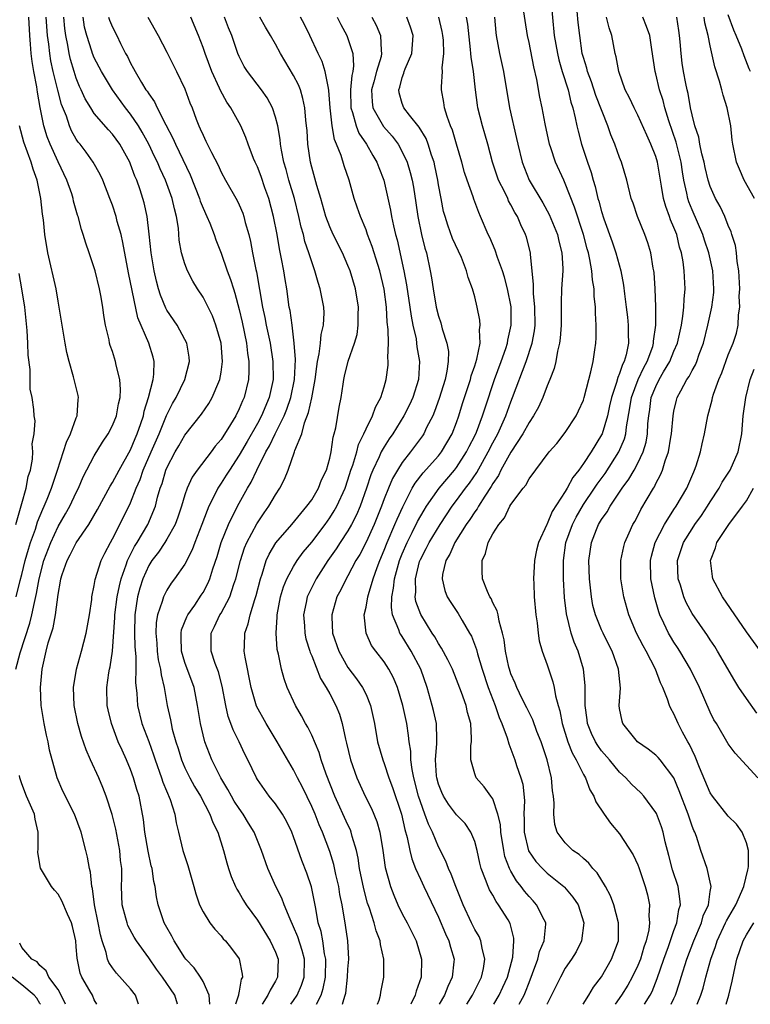
# Model space of a CAD drawing. Units: inches. Extents: x 2610000 to 2613000, y 1533000 to 1536000.
# Drawn here: x 2610687 to 2610767, y 1533000 to 1533109 of the extents above; entities that cross this region are included whole.
import ezdxf

# ---------------------------------------------------------------- set-up
doc = ezdxf.new("R2010")
doc.units = ezdxf.units.IN
doc.header["$MEASUREMENT"] = 0
doc.layers.add('LD26101533_2ft', color=133, linetype='Continuous')

msp = doc.modelspace()

# ---------------------------------------------------------------- linework, layer by layer
at = {"layer": 'LD26101533_2ft'}
for points, elevation in [([(2610745.4, 1533111), (2610745.78, 1533107), (2610746.13, 1533105), (2610746.29, 1533104.29), (2610746.67, 1533103), (2610747.31, 1533101), (2610747.62, 1533099.62), (2610747.84, 1533099), (2610748.11, 1533097.89), (2610748.28, 1533097), (2610748.42, 1533096.42), (2610748.8, 1533095), (2610749.47, 1533093), (2610749.87, 1533091.87), (2610750.08, 1533091), (2610750.31, 1533090.31), (2610750.59, 1533089), (2610750.69, 1533088.69), (2610751, 1533087.54), (2610751.27, 1533086.73), (2610752.19, 1533084.19), (2610752.58, 1533083), (2610753.12, 1533081), (2610753.43, 1533079.43), (2610753.54, 1533078.46), (2610753.74, 1533077), (2610753.87, 1533075.87), (2610753.95, 1533075), (2610753.93, 1533074.07), (2610753.97, 1533073), (2610753.72, 1533071.72), (2610753.51, 1533071), (2610753.33, 1533070.67), (2610753, 1533069.65), (2610752.79, 1533069.21), (2610752.66, 1533068.66), (2610752.09, 1533067), (2610751.9, 1533066.1), (2610751.65, 1533065), (2610751.06, 1533063), (2610751, 1533062.88), (2610749.86, 1533061), (2610749, 1533059.71), (2610748.49, 1533059), (2610747.82, 1533058.18), (2610747.21, 1533057), (2610747, 1533056.65), (2610745.57, 1533054.43), (2610745, 1533053.08), (2610744.95, 1533053), (2610744.03, 1533051), (2610743.84, 1533050.16), (2610743.61, 1533049), (2610743.51, 1533047), (2610743.52, 1533046.48), (2610743.58, 1533045), (2610743.75, 1533043), (2610743.88, 1533042.12), (2610744, 1533041), (2610744.13, 1533040.13), (2610744.46, 1533039), (2610745, 1533037.48), (2610745.63, 1533035.63), (2610745.77, 1533035), (2610745.92, 1533034.08), (2610746.22, 1533033), (2610746.41, 1533032.41), (2610746.67, 1533031), (2610747.3, 1533029), (2610747.76, 1533027.76), (2610748.21, 1533027), (2610749, 1533025.37), (2610749.22, 1533025), (2610749.7, 1533023.7), (2610750.14, 1533023), (2610750.36, 1533022.36), (2610751.3, 1533021), (2610752.01, 1533020.01), (2610753, 1533018.82), (2610754.49, 1533016.49), (2610755, 1533015.4), (2610755.11, 1533015.11), (2610755.83, 1533013), (2610756.09, 1533012.09), (2610756.3, 1533011), (2610756.22, 1533009.78), (2610756.31, 1533009), (2610756.22, 1533008.22), (2610755.93, 1533007), (2610755.69, 1533006.31), (2610755.29, 1533005), (2610755, 1533004.29), (2610754.38, 1533003), (2610753.9, 1533002.1), (2610753.22, 1533001), (2610752.52, 1533000)], 7860), ([(2610748.98, 1533000), (2610749.59, 1533001), (2610750.1, 1533001.9), (2610751, 1533003.05), (2610752.1, 1533005), (2610752.86, 1533007), (2610752.89, 1533009), (2610752.36, 1533011), (2610751.99, 1533011.99), (2610751.44, 1533013), (2610750.51, 1533014.51), (2610750.03, 1533015), (2610749.59, 1533015.59), (2610749, 1533016.09), (2610748.53, 1533016.53), (2610747.85, 1533017), (2610747, 1533017.85), (2610746.12, 1533019), (2610745.84, 1533019.84), (2610745.73, 1533021), (2610745.78, 1533022.22), (2610745.7, 1533023), (2610745.59, 1533023.59), (2610745.47, 1533025), (2610744.99, 1533027), (2610744.32, 1533029), (2610743.86, 1533030.14), (2610743.4, 1533031.4), (2610742.75, 1533032.75), (2610742.25, 1533033.75), (2610741.66, 1533035), (2610741.47, 1533035.47), (2610741, 1533036.5), (2610740.83, 1533037), (2610740.77, 1533037.23), (2610740.39, 1533039), (2610740.25, 1533040.25), (2610740.08, 1533041), (2610739.69, 1533042.31), (2610739.58, 1533043), (2610739.47, 1533043.47), (2610739, 1533044.34), (2610738.8, 1533044.8), (2610738.67, 1533045), (2610738.41, 1533045.59), (2610737.87, 1533047), (2610737.83, 1533047.83), (2610737.82, 1533049), (2610738.2, 1533049.8), (2610738.5, 1533051), (2610739, 1533051.94), (2610739.65, 1533053), (2610740.28, 1533053.72), (2610740.89, 1533055), (2610741, 1533055.2), (2610742.34, 1533057), (2610742.65, 1533057.35), (2610743, 1533058.04), (2610745.23, 1533061), (2610746.05, 1533061.95), (2610747, 1533063.16), (2610748.2, 1533065), (2610748.47, 1533065.53), (2610749, 1533066.72), (2610749.09, 1533067), (2610749.6, 1533069), (2610749.84, 1533069.84), (2610750.07, 1533071), (2610750.27, 1533072.27), (2610750.37, 1533073), (2610750.41, 1533073.59), (2610750.42, 1533075), (2610750.33, 1533076.33), (2610750.34, 1533077), (2610750.19, 1533078.19), (2610750.19, 1533079), (2610750, 1533080), (2610749.95, 1533081), (2610749.73, 1533082.27), (2610749.56, 1533083), (2610749.43, 1533083.43), (2610749.01, 1533085), (2610748.03, 1533088.03), (2610747, 1533090.65), (2610746.83, 1533091), (2610745.93, 1533093), (2610745.42, 1533094.58), (2610745.27, 1533095), (2610744.78, 1533097.22), (2610744.45, 1533099), (2610744.2, 1533100.2), (2610743.87, 1533102.13), (2610743.52, 1533103.52), (2610743, 1533106.23), (2610742.84, 1533107), (2610742.32, 1533110.32)], 7858), ([(2610686.34, 1533037), (2610686.81, 1533038.81), (2610687.89, 1533042.11), (2610688.11, 1533043), (2610688.38, 1533044.38), (2610688.62, 1533045.37), (2610688.9, 1533047), (2610689.43, 1533049), (2610690.18, 1533051), (2610691, 1533052.77), (2610691.82, 1533054.18), (2610692.28, 1533055), (2610693, 1533056.52), (2610693.25, 1533057), (2610693.76, 1533058.24), (2610695, 1533060.59), (2610695.91, 1533062.09), (2610696.53, 1533063), (2610697, 1533063.91), (2610697.44, 1533065), (2610697.67, 1533066.33), (2610697.84, 1533067), (2610697.89, 1533067.89), (2610697.81, 1533069), (2610697.42, 1533070.58), (2610697.35, 1533071), (2610697, 1533072.1), (2610696.76, 1533072.76), (2610696.69, 1533073), (2610696.62, 1533073.38), (2610696.24, 1533075), (2610696.06, 1533076.06), (2610695.94, 1533077), (2610695.72, 1533078.28), (2610695.58, 1533079), (2610695.09, 1533081), (2610695, 1533081.32), (2610694.43, 1533083), (2610694.05, 1533084.05), (2610693.78, 1533085), (2610693.57, 1533085.57), (2610693.22, 1533087), (2610693.16, 1533087.16), (2610692.71, 1533088.71), (2610692.66, 1533089), (2610692.5, 1533089.5), (2610691.97, 1533091), (2610691, 1533093.03), (2610690.11, 1533095), (2610689.8, 1533095.8), (2610689.43, 1533097), (2610689.03, 1533099.03), (2610688.72, 1533100.72), (2610688.66, 1533101.34), (2610688.33, 1533103), (2610688.13, 1533104.13), (2610688.04, 1533105), (2610687.96, 1533106.04), (2610687.87, 1533107), (2610687.75, 1533109)], 7826), ([(2610699.87, 1533000), (2610699.53, 1533001), (2610699, 1533001.7), (2610697.44, 1533003.44), (2610697, 1533004.01), (2610696.6, 1533004.6), (2610696.44, 1533005), (2610696.29, 1533005.71), (2610695.86, 1533007), (2610695.67, 1533007.67), (2610695.44, 1533009), (2610695.02, 1533011), (2610694.79, 1533012.79), (2610694.72, 1533013), (2610694.59, 1533014.59), (2610694.47, 1533015), (2610694.26, 1533016.26), (2610694.08, 1533017), (2610693.54, 1533019), (2610692.8, 1533021), (2610691.54, 1533023.54), (2610690.89, 1533025), (2610690.06, 1533028.06), (2610689.91, 1533029), (2610689.72, 1533029.72), (2610689.45, 1533031), (2610689.14, 1533033), (2610689.07, 1533035), (2610689.25, 1533037), (2610689.68, 1533039), (2610689.91, 1533039.91), (2610690.44, 1533041.56), (2610690.7, 1533043), (2610691, 1533045.24), (2610691.28, 1533046.72), (2610691.31, 1533047), (2610691.45, 1533047.45), (2610691.99, 1533049), (2610692.35, 1533049.65), (2610693, 1533050.97), (2610694.39, 1533053), (2610695.35, 1533054.65), (2610696.76, 1533057.24), (2610697, 1533057.61), (2610697.73, 1533059), (2610699, 1533061.23), (2610699.51, 1533062.49), (2610699.74, 1533063), (2610700.15, 1533064.15), (2610700.42, 1533065), (2610700.51, 1533065.49), (2610700.99, 1533067), (2610701.49, 1533069), (2610701.57, 1533069.58), (2610701.6, 1533071), (2610701.48, 1533071.48), (2610701, 1533073), (2610699.82, 1533075.82), (2610698.78, 1533080.78), (2610698.15, 1533084.15), (2610697.95, 1533085), (2610697.53, 1533086.46), (2610697.4, 1533087), (2610697, 1533088.25), (2610696.73, 1533089), (2610695.94, 1533091), (2610695.64, 1533091.64), (2610694.89, 1533093), (2610694.1, 1533094.1), (2610693.42, 1533095), (2610693.23, 1533095.23), (2610693, 1533095.56), (2610692.48, 1533096.48), (2610692.26, 1533097), (2610691.91, 1533098.1), (2610691.39, 1533099.39), (2610690.97, 1533100.97), (2610690.47, 1533103), (2610690.21, 1533104.21), (2610690.08, 1533105), (2610689.97, 1533106.03), (2610689.84, 1533107), (2610689.69, 1533109)], 7828), ([(2610704.17, 1533000), (2610703.88, 1533001), (2610702.53, 1533003), (2610701.87, 1533003.87), (2610701, 1533005.15), (2610699.65, 1533007), (2610699.4, 1533007.4), (2610698.71, 1533008.71), (2610698.61, 1533009), (2610698.49, 1533009.51), (2610698.09, 1533011), (2610698, 1533013), (2610698.02, 1533013.98), (2610698.02, 1533015), (2610697.9, 1533015.9), (2610697.81, 1533017), (2610697.36, 1533019.36), (2610696.97, 1533020.97), (2610696.32, 1533023), (2610695.94, 1533023.94), (2610695.48, 1533025), (2610694.56, 1533027), (2610694.09, 1533028.09), (2610693.58, 1533029.58), (2610693.18, 1533031), (2610692.77, 1533033), (2610692.7, 1533035), (2610693.02, 1533037), (2610693.58, 1533039), (2610694.1, 1533041), (2610694.45, 1533043), (2610694.71, 1533044.71), (2610694.74, 1533045), (2610695, 1533046.27), (2610695.09, 1533046.91), (2610695.75, 1533049), (2610696.16, 1533049.84), (2610696.77, 1533051), (2610697, 1533051.39), (2610697.83, 1533053), (2610699, 1533055.39), (2610699.62, 1533057), (2610700.05, 1533057.95), (2610700.4, 1533059), (2610701.29, 1533061), (2610702.16, 1533063), (2610702.96, 1533065.04), (2610703.64, 1533066.36), (2610704.02, 1533067), (2610705.01, 1533069), (2610705.51, 1533071), (2610705.47, 1533071.47), (2610705.21, 1533073), (2610705, 1533073.43), (2610704.13, 1533075), (2610703, 1533076.67), (2610702.88, 1533076.88), (2610702.31, 1533078.31), (2610702.09, 1533079), (2610701.86, 1533079.86), (2610701.59, 1533081), (2610701.26, 1533083), (2610701.07, 1533085.07), (2610700.84, 1533087), (2610700.5, 1533088.5), (2610700.36, 1533089), (2610700.05, 1533089.95), (2610699.68, 1533091), (2610699.47, 1533091.47), (2610699, 1533092.78), (2610698.91, 1533093), (2610697.8, 1533095), (2610697, 1533096.11), (2610696.57, 1533096.57), (2610695, 1533098.39), (2610694.6, 1533099), (2610694, 1533100), (2610693.55, 1533101), (2610693.37, 1533101.37), (2610693, 1533102.27), (2610692.76, 1533103), (2610692.36, 1533104.36), (2610692.21, 1533105), (2610692.07, 1533105.93), (2610691.85, 1533107), (2610691.76, 1533107.76), (2610691.65, 1533109)], 7830), ([(2610707.77, 1533000), (2610707.69, 1533001), (2610707, 1533002.53), (2610706.72, 1533003), (2610706.01, 1533004.01), (2610705.1, 1533005), (2610705, 1533005.13), (2610703.8, 1533007), (2610703.54, 1533007.54), (2610703, 1533008.48), (2610702.72, 1533009), (2610702.05, 1533011), (2610701.87, 1533011.87), (2610701.71, 1533013), (2610701.56, 1533013.56), (2610701.37, 1533015), (2610701.29, 1533015.29), (2610700.93, 1533016.93), (2610700.58, 1533019), (2610700.42, 1533020.42), (2610699.94, 1533023), (2610699.71, 1533023.71), (2610699.34, 1533025), (2610699, 1533025.94), (2610698.55, 1533027), (2610698.06, 1533028.06), (2610697.65, 1533029), (2610696.9, 1533031), (2610696.53, 1533032.53), (2610696.43, 1533033), (2610696.37, 1533035), (2610696.6, 1533036.6), (2610696.67, 1533037), (2610696.74, 1533037.26), (2610697.01, 1533038.99), (2610697.28, 1533042.72), (2610697.28, 1533043), (2610697.54, 1533045), (2610697.77, 1533046.23), (2610697.97, 1533047), (2610698.52, 1533048.52), (2610698.66, 1533049), (2610698.76, 1533049.24), (2610699, 1533049.68), (2610699.44, 1533050.56), (2610699.72, 1533051), (2610700.91, 1533053), (2610701.74, 1533055), (2610701.99, 1533055.99), (2610702.28, 1533057), (2610702.48, 1533057.52), (2610702.89, 1533059), (2610703, 1533059.26), (2610703.94, 1533061), (2610704.33, 1533061.67), (2610705, 1533062.85), (2610706.82, 1533065.18), (2610707.63, 1533066.37), (2610708.01, 1533067), (2610708.76, 1533068.76), (2610708.87, 1533069), (2610709, 1533069.8), (2610709.15, 1533071), (2610709, 1533073), (2610708.43, 1533075), (2610708.04, 1533076.04), (2610707, 1533078.11), (2610706.41, 1533079), (2610705.87, 1533079.87), (2610705.3, 1533081), (2610705, 1533081.78), (2610704.64, 1533083), (2610704.38, 1533084.38), (2610704.28, 1533085.72), (2610704.08, 1533087), (2610703.84, 1533087.84), (2610703.61, 1533089), (2610702.87, 1533091), (2610702.26, 1533092.26), (2610701.97, 1533093), (2610701.64, 1533093.64), (2610701.01, 1533095.01), (2610700.3, 1533096.3), (2610699.88, 1533097), (2610699, 1533098.32), (2610698.46, 1533099), (2610696.99, 1533101), (2610695.79, 1533103), (2610695, 1533104.52), (2610694.8, 1533105), (2610694.73, 1533105.27), (2610694.16, 1533107), (2610693.93, 1533107.93), (2610693.78, 1533109)], 7832), ([(2610696.58, 1533109), (2610696.68, 1533108.68), (2610697, 1533107.92), (2610697.48, 1533107), (2610697.9, 1533106.1), (2610698.46, 1533105), (2610698.66, 1533104.66), (2610699, 1533103.94), (2610699.34, 1533103.34), (2610699.5, 1533103), (2610700.21, 1533101.79), (2610700.7, 1533101), (2610700.83, 1533100.83), (2610701, 1533100.54), (2610701.66, 1533099.66), (2610701.94, 1533099), (2610702.88, 1533097.12), (2610703.67, 1533095.67), (2610703.95, 1533095), (2610705.6, 1533091.6), (2610706.61, 1533089), (2610706.69, 1533088.69), (2610707, 1533087.91), (2610707.43, 1533087), (2610707.74, 1533086.26), (2610708.23, 1533085), (2610708.43, 1533084.43), (2610709, 1533082.95), (2610709.67, 1533081), (2610710.05, 1533080.05), (2610710.35, 1533079), (2610710.52, 1533078.52), (2610711, 1533076.72), (2610711.33, 1533075.33), (2610711.8, 1533073), (2610711.91, 1533071.91), (2610712.05, 1533071), (2610712.06, 1533069.94), (2610712.02, 1533069), (2610711.55, 1533067), (2610711.37, 1533066.63), (2610711, 1533065.76), (2610710.61, 1533065), (2610710.04, 1533064.04), (2610709, 1533062.39), (2610708.36, 1533061.64), (2610707.89, 1533061), (2610706.35, 1533059), (2610705.8, 1533058.2), (2610705.26, 1533057), (2610705, 1533056.27), (2610704.61, 1533055), (2610704.21, 1533053.79), (2610703.91, 1533053), (2610703, 1533051.36), (2610702.79, 1533051), (2610702.08, 1533049.92), (2610701.35, 1533049), (2610701, 1533048.45), (2610700.36, 1533047), (2610700.03, 1533045.97), (2610699.78, 1533045), (2610699.47, 1533043), (2610699.44, 1533041), (2610699.49, 1533039.49), (2610699.6, 1533038.4), (2610699.6, 1533037), (2610699.55, 1533035.55), (2610699.68, 1533034.32), (2610699.76, 1533033), (2610700.25, 1533031), (2610701.01, 1533029.01), (2610701.54, 1533027.54), (2610701.71, 1533027), (2610702.42, 1533025), (2610702.55, 1533024.55), (2610703.37, 1533022.63), (2610703.9, 1533021), (2610704.04, 1533020.04), (2610704.31, 1533019), (2610704.77, 1533017), (2610705.32, 1533015.32), (2610705.99, 1533013), (2610706.19, 1533012.19), (2610706.63, 1533011), (2610707, 1533010.23), (2610707.77, 1533009), (2610708.3, 1533008.3), (2610709, 1533007.56), (2610709.24, 1533007.24), (2610709.48, 1533007), (2610710.16, 1533006.15), (2610711, 1533005.01), (2610711.34, 1533003.34), (2610711.35, 1533003), (2610711.23, 1533002.77), (2610711, 1533001.46), (2610710.91, 1533001.09), (2610710.92, 1533001), (2610710.9, 1533000.9), (2610710.6, 1533000)], 7834), ([(2610700.91, 1533109), (2610702.05, 1533107), (2610703, 1533105.15), (2610704.08, 1533103), (2610705, 1533101.09), (2610705.56, 1533099.56), (2610705.79, 1533099), (2610706.25, 1533097.75), (2610706.54, 1533097), (2610706.7, 1533096.7), (2610707, 1533095.97), (2610707.33, 1533095.33), (2610707.92, 1533094.08), (2610708.66, 1533092.66), (2610709, 1533091.9), (2610709.49, 1533091), (2610710.78, 1533088.78), (2610711, 1533088.3), (2610711.39, 1533087.39), (2610711.52, 1533087), (2610711.67, 1533086.33), (2610712.05, 1533085), (2610712.24, 1533084.24), (2610712.47, 1533083), (2610712.85, 1533081.15), (2610712.91, 1533080.91), (2610713.58, 1533077), (2610713.84, 1533075.84), (2610713.99, 1533075), (2610714.4, 1533073), (2610714.71, 1533071), (2610714.74, 1533069), (2610714.32, 1533067), (2610713.46, 1533065), (2610713, 1533064.15), (2610711.86, 1533062.14), (2610711, 1533060.63), (2610709.91, 1533059), (2610709.57, 1533058.43), (2610709, 1533057.55), (2610708.77, 1533057.23), (2610708.63, 1533057), (2610708.31, 1533056.31), (2610707.65, 1533055), (2610707.45, 1533054.55), (2610706.87, 1533053), (2610706.1, 1533051), (2610705.82, 1533050.18), (2610705, 1533048.6), (2610703.87, 1533047), (2610703.49, 1533046.51), (2610703, 1533045.75), (2610702.63, 1533045), (2610702.5, 1533044.5), (2610701.98, 1533043), (2610701.83, 1533042.17), (2610701.8, 1533041), (2610701.9, 1533039.9), (2610701.95, 1533039), (2610702.06, 1533038.06), (2610702.31, 1533037), (2610702.37, 1533036.37), (2610702.72, 1533035), (2610703.05, 1533033), (2610703.4, 1533031.4), (2610703.47, 1533031), (2610703.61, 1533030.39), (2610704.01, 1533029), (2610704.25, 1533028.25), (2610704.63, 1533027), (2610705, 1533026.13), (2610705.55, 1533025), (2610706.06, 1533024.06), (2610706.73, 1533023), (2610707.77, 1533021), (2610708.08, 1533020.08), (2610708.62, 1533019), (2610709.27, 1533017), (2610709.62, 1533015.62), (2610709.82, 1533015), (2610710.11, 1533014.11), (2610710.6, 1533013), (2610710.73, 1533012.73), (2610711, 1533012.32), (2610711.48, 1533011.48), (2610711.77, 1533011), (2610713, 1533009.29), (2610714.43, 1533007), (2610715, 1533005.76), (2610715.29, 1533005), (2610715.22, 1533003), (2610715, 1533002.57), (2610714.42, 1533001.58), (2610714.17, 1533001), (2610713.54, 1533000)], 7836), ([(2610716.7, 1533000), (2610717, 1533000.41), (2610717.38, 1533001), (2610717.88, 1533002.12), (2610718.18, 1533003), (2610718.21, 1533005), (2610717.95, 1533005.95), (2610717.47, 1533007.47), (2610717, 1533008.57), (2610716.61, 1533009.39), (2610715.96, 1533011), (2610715.71, 1533011.71), (2610715.04, 1533013), (2610714.16, 1533015), (2610713.47, 1533017), (2610712.65, 1533019), (2610712.02, 1533020.02), (2610711.44, 1533021), (2610711, 1533021.61), (2610710.45, 1533022.45), (2610710.14, 1533023), (2610709.74, 1533023.74), (2610708.96, 1533025), (2610707.97, 1533027), (2610707.2, 1533029), (2610707, 1533029.77), (2610706.72, 1533031), (2610706.41, 1533033), (2610706.01, 1533035), (2610705, 1533037.76), (2610704.62, 1533039), (2610704.6, 1533040.6), (2610704.58, 1533041), (2610704.64, 1533041.36), (2610705.22, 1533042.78), (2610705.33, 1533043), (2610706.08, 1533044.08), (2610706.81, 1533045.19), (2610707, 1533045.49), (2610707.53, 1533046.47), (2610707.76, 1533047), (2610708.09, 1533048.09), (2610708.55, 1533049.45), (2610709.02, 1533051), (2610709.82, 1533053), (2610710.8, 1533055), (2610711.9, 1533057), (2610712.32, 1533057.68), (2610712.94, 1533059), (2610713.94, 1533061), (2610714.33, 1533061.67), (2610714.97, 1533063), (2610715.97, 1533065), (2610716.27, 1533065.73), (2610716.7, 1533067), (2610717.11, 1533069), (2610717.2, 1533071.2), (2610717.06, 1533073), (2610716.83, 1533075), (2610716.62, 1533076.62), (2610716.53, 1533077), (2610716.24, 1533079), (2610716.06, 1533080.06), (2610715.92, 1533081), (2610715.68, 1533082.32), (2610715.43, 1533083.43), (2610715.17, 1533085), (2610714.8, 1533087), (2610714.26, 1533089), (2610713.84, 1533090.16), (2610713.41, 1533091.41), (2610713, 1533092.48), (2610712.75, 1533093), (2610712.58, 1533093.42), (2610711.97, 1533095), (2610711.72, 1533095.72), (2610711.16, 1533097), (2610710.09, 1533099), (2610709.64, 1533099.64), (2610708.93, 1533100.93), (2610708.83, 1533101.17), (2610707.96, 1533103), (2610707.22, 1533105), (2610707, 1533105.67), (2610706.5, 1533107), (2610705.64, 1533109)], 7838), ([(2610719.52, 1533000), (2610720.03, 1533001), (2610720.27, 1533001.73), (2610720.51, 1533003), (2610720.56, 1533005), (2610720.43, 1533005.57), (2610720.22, 1533007), (2610720.04, 1533008.04), (2610719.73, 1533009), (2610719.44, 1533010.57), (2610719.32, 1533011.32), (2610718.99, 1533012.99), (2610718.47, 1533014.47), (2610717.9, 1533015.9), (2610717, 1533018.48), (2610716.8, 1533019), (2610716.21, 1533020.21), (2610715.77, 1533021), (2610715, 1533022.15), (2610714.32, 1533023), (2610713, 1533024.84), (2610712.9, 1533025), (2610711.96, 1533027), (2610711.63, 1533027.63), (2610711, 1533029), (2610710.32, 1533030.32), (2610710.09, 1533031), (2610709.79, 1533031.79), (2610709.51, 1533033), (2610709.13, 1533035.13), (2610708.71, 1533036.71), (2610708.36, 1533037.64), (2610707.91, 1533039), (2610707.91, 1533041), (2610708.28, 1533041.72), (2610708.87, 1533043), (2610709, 1533043.21), (2610709.95, 1533045), (2610710.41, 1533046.41), (2610710.63, 1533047), (2610711.13, 1533049), (2610711.59, 1533050.41), (2610711.83, 1533051), (2610712.93, 1533053.07), (2610713.74, 1533054.26), (2610714.28, 1533055), (2610715, 1533056.26), (2610715.48, 1533057), (2610716, 1533058), (2610716.4, 1533059), (2610717.12, 1533061), (2610717.15, 1533061.15), (2610717.9, 1533063), (2610718.21, 1533064.21), (2610718.66, 1533065.34), (2610719.01, 1533066.99), (2610719.39, 1533069), (2610719.55, 1533070.45), (2610719.64, 1533071), (2610719.83, 1533071.83), (2610719.96, 1533073), (2610720.04, 1533073.96), (2610720.31, 1533075), (2610720.36, 1533076.36), (2610720.33, 1533077), (2610719.94, 1533079), (2610719.71, 1533079.71), (2610719.36, 1533081), (2610719, 1533082), (2610718.69, 1533083), (2610718.26, 1533084.26), (2610718.08, 1533085), (2610717.84, 1533085.84), (2610717.59, 1533087), (2610717.09, 1533089), (2610716.49, 1533091), (2610716.19, 1533092.19), (2610715.94, 1533093), (2610715.67, 1533094.33), (2610715.57, 1533095), (2610715.52, 1533095.52), (2610715.25, 1533097), (2610715, 1533097.97), (2610714.66, 1533099), (2610714.1, 1533100.1), (2610713.45, 1533101), (2610711.92, 1533103), (2610711.56, 1533103.56), (2610711, 1533104.66), (2610710.86, 1533105), (2610710.18, 1533107), (2610709.83, 1533107.83), (2610709.38, 1533109)], 7840), ([(2610722.42, 1533000), (2610722.54, 1533000.54), (2610722.7, 1533001), (2610722.76, 1533001.24), (2610722.95, 1533003), (2610723, 1533003.88), (2610723.1, 1533005), (2610722.98, 1533007), (2610722.74, 1533008.74), (2610722.36, 1533011), (2610722.12, 1533012.12), (2610721.98, 1533013), (2610721.67, 1533014.33), (2610721.44, 1533015.44), (2610721, 1533016.88), (2610720.19, 1533019), (2610719.82, 1533019.82), (2610719.37, 1533021), (2610719, 1533021.85), (2610717.98, 1533023.98), (2610717.45, 1533025), (2610717, 1533025.9), (2610715.18, 1533029), (2610713.96, 1533031), (2610712.92, 1533032.92), (2610712.32, 1533035), (2610711.66, 1533038.34), (2610711.56, 1533039), (2610711.57, 1533039.57), (2610711.6, 1533041), (2610711.97, 1533042.02), (2610712.19, 1533043), (2610712.71, 1533044.71), (2610712.86, 1533045.14), (2610713.33, 1533047), (2610713.52, 1533047.52), (2610713.97, 1533049), (2610714.29, 1533049.71), (2610715.03, 1533050.97), (2610716.8, 1533053), (2610718.48, 1533055), (2610719, 1533055.73), (2610719.75, 1533057), (2610720.09, 1533057.91), (2610720.62, 1533059), (2610721, 1533060.33), (2610721.15, 1533061), (2610721.37, 1533062.63), (2610721.49, 1533063), (2610721.67, 1533063.67), (2610722.05, 1533065.95), (2610722.26, 1533067), (2610722.47, 1533068.47), (2610722.55, 1533069), (2610722.63, 1533069.37), (2610723.01, 1533071.01), (2610723.73, 1533073), (2610724.02, 1533073.98), (2610724.15, 1533075), (2610724.15, 1533076.15), (2610724.17, 1533077), (2610723.85, 1533079), (2610723.25, 1533081), (2610723, 1533081.61), (2610722.4, 1533083), (2610721.39, 1533085), (2610721, 1533085.86), (2610720.58, 1533087), (2610720, 1533089), (2610719.57, 1533090.43), (2610719, 1533092.47), (2610718.87, 1533093), (2610718.59, 1533095), (2610718.49, 1533096.49), (2610718.44, 1533097), (2610718.36, 1533097.64), (2610718.25, 1533099), (2610718.04, 1533100.04), (2610717.75, 1533101), (2610717.54, 1533101.54), (2610717, 1533102.59), (2610715.57, 1533105), (2610715, 1533106.04), (2610714.44, 1533107), (2610713.9, 1533107.9), (2610713.27, 1533109)], 7842), ([(2610726.27, 1533000), (2610726.44, 1533000.44), (2610726.6, 1533001), (2610726.65, 1533001.35), (2610726.96, 1533003), (2610726.95, 1533005), (2610726.59, 1533006.59), (2610726.55, 1533007), (2610726.12, 1533008.12), (2610725.91, 1533009), (2610725.4, 1533010.6), (2610725.18, 1533011.18), (2610724.74, 1533012.74), (2610724.29, 1533015), (2610724.14, 1533016.14), (2610723.95, 1533017), (2610723.48, 1533018.52), (2610723.37, 1533019), (2610723.27, 1533019.27), (2610723, 1533019.81), (2610721.55, 1533023), (2610720.59, 1533025.41), (2610720.05, 1533027), (2610719.82, 1533027.82), (2610719, 1533029.71), (2610718.59, 1533030.59), (2610718.33, 1533031), (2610717.87, 1533031.87), (2610717.22, 1533033), (2610716.3, 1533035), (2610715.95, 1533035.95), (2610715.66, 1533037), (2610715.33, 1533038.67), (2610715.2, 1533039.2), (2610715.07, 1533041), (2610715.2, 1533042.8), (2610715.19, 1533043), (2610715.57, 1533045), (2610715.89, 1533046.11), (2610716.26, 1533047), (2610717, 1533048.35), (2610717.41, 1533049), (2610718.07, 1533049.93), (2610719, 1533051.04), (2610720.48, 1533053), (2610721, 1533053.71), (2610721.5, 1533054.5), (2610721.77, 1533055), (2610722.68, 1533057), (2610723, 1533057.92), (2610723.34, 1533059), (2610723.54, 1533059.54), (2610723.97, 1533061), (2610724.18, 1533061.82), (2610724.76, 1533063), (2610725, 1533063.57), (2610725.72, 1533065), (2610726.04, 1533065.96), (2610726.62, 1533067), (2610727, 1533068.2), (2610727.23, 1533069), (2610727.43, 1533070.57), (2610727.46, 1533071), (2610727.42, 1533071.42), (2610727.48, 1533073), (2610727.46, 1533074.54), (2610727.35, 1533075.35), (2610727.26, 1533077), (2610727.01, 1533078.99), (2610726.53, 1533081), (2610726.29, 1533081.71), (2610725.68, 1533083.68), (2610725.18, 1533085), (2610725, 1533085.52), (2610724.38, 1533087), (2610724.04, 1533088.04), (2610723.7, 1533089), (2610723.14, 1533091), (2610722.6, 1533092.6), (2610722.25, 1533093.75), (2610721.74, 1533095), (2610721.51, 1533095.51), (2610721.26, 1533097), (2610721.05, 1533099), (2610720.91, 1533100.91), (2610720.84, 1533101.16), (2610720.5, 1533103), (2610720.14, 1533104.14), (2610719.71, 1533105), (2610718.81, 1533107), (2610718.2, 1533108.2), (2610717.77, 1533109)], 7844), ([(2610721.8, 1533109), (2610722.2, 1533108.2), (2610722.87, 1533107), (2610723, 1533106.66), (2610723.54, 1533105), (2610723.63, 1533103.63), (2610723.53, 1533103), (2610723.42, 1533102.58), (2610723.3, 1533101), (2610723.32, 1533099), (2610723.52, 1533098.48), (2610723.9, 1533097), (2610724.21, 1533096.21), (2610725.06, 1533095), (2610725.75, 1533093.75), (2610726.21, 1533093), (2610726.42, 1533092.42), (2610726.96, 1533091), (2610727.71, 1533087.71), (2610727.82, 1533087), (2610728.03, 1533085.97), (2610728.27, 1533085), (2610728.43, 1533084.43), (2610729.17, 1533081), (2610729.47, 1533079.47), (2610729.84, 1533077), (2610729.98, 1533075.98), (2610730.17, 1533075), (2610730.52, 1533073.48), (2610730.59, 1533073), (2610730.62, 1533072.62), (2610730.92, 1533071), (2610730.79, 1533069), (2610730.15, 1533067), (2610729.79, 1533066.21), (2610729.19, 1533065), (2610727.95, 1533063), (2610727.56, 1533062.44), (2610727, 1533061.55), (2610726.69, 1533061), (2610726.46, 1533060.46), (2610725.76, 1533059), (2610725.54, 1533058.46), (2610725.05, 1533057), (2610724.34, 1533055), (2610723.95, 1533054.05), (2610723.4, 1533053), (2610723, 1533052.29), (2610722.14, 1533051), (2610721.7, 1533050.3), (2610720.78, 1533049), (2610719.5, 1533047), (2610719, 1533046.03), (2610718.49, 1533045), (2610718.38, 1533044.38), (2610718.09, 1533043), (2610718.21, 1533041.79), (2610718.26, 1533041), (2610718.37, 1533040.37), (2610718.81, 1533039), (2610718.85, 1533038.85), (2610719, 1533038.49), (2610719.97, 1533035.97), (2610720.6, 1533035), (2610721, 1533034.27), (2610721.67, 1533033), (2610722.06, 1533032.06), (2610722.36, 1533031), (2610722.73, 1533029.27), (2610722.85, 1533028.85), (2610723.28, 1533027), (2610723.98, 1533025), (2610724.9, 1533023), (2610725.61, 1533021.61), (2610726.19, 1533020.19), (2610726.52, 1533019), (2610726.85, 1533017), (2610727.1, 1533015.1), (2610727.69, 1533013), (2610728.06, 1533012.06), (2610728.52, 1533011), (2610729, 1533009.99), (2610729.53, 1533009), (2610730.52, 1533007), (2610731.13, 1533005), (2610731.1, 1533003), (2610730.55, 1533001.45), (2610730.44, 1533001), (2610729.95, 1533000)], 7846), ([(2610725.65, 1533109), (2610726.12, 1533108.12), (2610726.61, 1533107), (2610726.66, 1533105.34), (2610726.72, 1533105), (2610726.66, 1533104.66), (2610726.16, 1533103), (2610725.86, 1533101.86), (2610725.62, 1533101), (2610725.66, 1533099.66), (2610725.76, 1533099), (2610726.94, 1533096.94), (2610727.87, 1533095.87), (2610728.54, 1533095), (2610729, 1533094.16), (2610729.55, 1533093), (2610729.88, 1533091.88), (2610730.09, 1533091), (2610730.24, 1533090.24), (2610730.51, 1533088.51), (2610730.73, 1533087), (2610731.13, 1533085), (2610731.5, 1533083.5), (2610731.66, 1533083), (2610732.09, 1533081), (2610732.23, 1533080.23), (2610732.4, 1533079), (2610732.75, 1533077), (2610733, 1533075.99), (2610733.25, 1533075.25), (2610733.42, 1533074.58), (2610733.94, 1533073), (2610734.09, 1533072.09), (2610734.08, 1533071), (2610733.93, 1533069.93), (2610733.72, 1533069), (2610733.08, 1533066.92), (2610732.55, 1533065.45), (2610732.36, 1533065), (2610731.69, 1533063.69), (2610731.37, 1533063), (2610731.22, 1533062.78), (2610729.9, 1533061), (2610729, 1533059.85), (2610728.46, 1533059), (2610727.92, 1533058.08), (2610727.47, 1533057), (2610727, 1533055.81), (2610726.71, 1533055), (2610725.89, 1533053), (2610725, 1533051.03), (2610724.31, 1533049.69), (2610723.89, 1533049), (2610723, 1533047.33), (2610722.8, 1533047), (2610722.23, 1533045.77), (2610721.79, 1533045), (2610721.21, 1533043), (2610721.22, 1533042.79), (2610721.31, 1533041), (2610721.98, 1533039), (2610723, 1533037.2), (2610723.96, 1533035.96), (2610724.62, 1533035), (2610725, 1533034.2), (2610725.51, 1533033), (2610725.92, 1533031), (2610726.28, 1533029), (2610726.84, 1533027), (2610727, 1533026.61), (2610727.52, 1533025), (2610727.93, 1533023.93), (2610728.91, 1533021), (2610729.3, 1533019.3), (2610729.56, 1533018.44), (2610729.85, 1533017), (2610730.06, 1533016.06), (2610730.47, 1533015), (2610731, 1533013.81), (2610731.38, 1533013), (2610733, 1533009.64), (2610733.77, 1533007.77), (2610734.13, 1533007), (2610734.32, 1533006.32), (2610734.72, 1533005), (2610734.7, 1533004.7), (2610734.52, 1533003), (2610734.03, 1533001.97), (2610733.66, 1533001), (2610733.09, 1533000)], 7848), ([(2610736.14, 1533000), (2610736.75, 1533001), (2610737.74, 1533003), (2610737.96, 1533003.96), (2610738.13, 1533005), (2610737.81, 1533006.19), (2610737.69, 1533007), (2610737.48, 1533007.48), (2610737, 1533008.28), (2610736.65, 1533009), (2610735.72, 1533011), (2610734.9, 1533013), (2610734.39, 1533014.39), (2610734.1, 1533015), (2610733.82, 1533015.82), (2610733, 1533017.4), (2610732.33, 1533019), (2610731.89, 1533019.89), (2610731.51, 1533021), (2610731, 1533022.36), (2610730.8, 1533023), (2610730.27, 1533025), (2610730.08, 1533025.92), (2610729.95, 1533027), (2610729.94, 1533027.94), (2610729.77, 1533029), (2610729.7, 1533029.7), (2610729.49, 1533031), (2610729.06, 1533033), (2610728.49, 1533035), (2610728.05, 1533036.05), (2610727.53, 1533037), (2610727, 1533037.81), (2610726.07, 1533039), (2610725.62, 1533039.62), (2610725.01, 1533041), (2610724.81, 1533043), (2610725, 1533043.86), (2610725.19, 1533045), (2610725.26, 1533045.26), (2610725.8, 1533047), (2610726.23, 1533048.23), (2610726.52, 1533049), (2610727, 1533050.15), (2610727.32, 1533051), (2610728.19, 1533053), (2610728.42, 1533053.58), (2610729.05, 1533054.95), (2610730.11, 1533057), (2610730.43, 1533057.57), (2610731.3, 1533058.7), (2610733, 1533060.56), (2610733.35, 1533061), (2610734.51, 1533063), (2610735, 1533064.27), (2610735.26, 1533065), (2610735.66, 1533066.34), (2610736.52, 1533069), (2610736.61, 1533069.39), (2610737, 1533070.5), (2610737.24, 1533071.24), (2610737.59, 1533073), (2610737.53, 1533074.47), (2610737.62, 1533075), (2610737.57, 1533075.57), (2610737.28, 1533077), (2610737, 1533078.12), (2610736.76, 1533079), (2610736.28, 1533080.28), (2610736.11, 1533081), (2610735.53, 1533082.47), (2610734.56, 1533084.56), (2610734.03, 1533086.03), (2610733.72, 1533087), (2610733.57, 1533087.57), (2610733.28, 1533089), (2610733, 1533090.49), (2610732.92, 1533091), (2610732.6, 1533092.6), (2610732.51, 1533093), (2610732.24, 1533093.76), (2610731.87, 1533095), (2610731.63, 1533095.63), (2610730.88, 1533096.88), (2610729.79, 1533098.21), (2610729.18, 1533099), (2610729, 1533099.5), (2610728.67, 1533100.67), (2610728.61, 1533101), (2610728.72, 1533101.28), (2610729, 1533102.37), (2610729.18, 1533102.82), (2610729.21, 1533103), (2610729.32, 1533103.32), (2610730.05, 1533105), (2610730.19, 1533107), (2610729.91, 1533107.91), (2610729.51, 1533109)], 7850), ([(2610739.13, 1533000), (2610739.71, 1533001), (2610740.12, 1533001.88), (2610740.62, 1533003), (2610741.2, 1533005.2), (2610741.33, 1533007), (2610741.32, 1533007.32), (2610740.92, 1533008.92), (2610740.68, 1533009.32), (2610739.64, 1533011), (2610739.36, 1533011.36), (2610739, 1533012.04), (2610738.64, 1533012.64), (2610738.48, 1533013), (2610738.21, 1533013.79), (2610737.72, 1533015), (2610737.57, 1533015.57), (2610737.27, 1533017), (2610737, 1533017.98), (2610736.59, 1533019), (2610735.95, 1533019.95), (2610735, 1533020.93), (2610734.11, 1533022.11), (2610733.56, 1533023), (2610733.38, 1533023.38), (2610733, 1533024.32), (2610732.8, 1533025), (2610732.78, 1533025.22), (2610732.66, 1533027), (2610732.82, 1533028.82), (2610732.8, 1533029.2), (2610732.77, 1533031), (2610732.46, 1533032.46), (2610732.32, 1533033), (2610731.76, 1533035), (2610731.04, 1533037), (2610730, 1533039), (2610729, 1533040.62), (2610728.84, 1533040.84), (2610728.75, 1533041), (2610728.64, 1533041.36), (2610727.94, 1533043), (2610727.81, 1533043.81), (2610727.84, 1533045), (2610728.05, 1533045.95), (2610728.15, 1533047), (2610728.7, 1533049), (2610729, 1533049.76), (2610729.53, 1533051), (2610730.1, 1533052.1), (2610730.69, 1533053.31), (2610731.41, 1533054.59), (2610731.67, 1533055), (2610733.06, 1533057), (2610734.78, 1533059), (2610735, 1533059.28), (2610736.11, 1533061), (2610736.4, 1533061.6), (2610737, 1533062.77), (2610737.19, 1533063.19), (2610737.87, 1533065), (2610738.14, 1533065.86), (2610739.2, 1533069), (2610739.93, 1533071), (2610740.43, 1533072.43), (2610740.61, 1533073), (2610740.65, 1533073.35), (2610741.03, 1533075), (2610741.01, 1533077.01), (2610740.63, 1533079), (2610740.3, 1533080.3), (2610740.08, 1533081), (2610739.53, 1533082.47), (2610739.27, 1533083.27), (2610738.67, 1533084.67), (2610738.5, 1533085), (2610737.65, 1533087), (2610737.44, 1533087.44), (2610736.91, 1533088.91), (2610736.83, 1533089.17), (2610736.17, 1533091), (2610735.88, 1533091.88), (2610735.58, 1533093), (2610735, 1533095), (2610734.54, 1533096.54), (2610734.34, 1533097), (2610733.95, 1533098.05), (2610733.68, 1533099), (2610733.6, 1533099.6), (2610733.34, 1533101), (2610733.33, 1533101.33), (2610733.44, 1533103), (2610733.42, 1533103.42), (2610733.58, 1533105), (2610733.54, 1533106.46), (2610733.49, 1533107), (2610733.42, 1533107.42), (2610733.03, 1533109.03)], 7852), ([(2610741.92, 1533000), (2610742.45, 1533001), (2610742.62, 1533001.38), (2610743, 1533002.42), (2610743.39, 1533003.39), (2610743.96, 1533005), (2610744.17, 1533005.83), (2610744.68, 1533007), (2610744.86, 1533008.86), (2610744.85, 1533009), (2610744.67, 1533009.33), (2610743.83, 1533011), (2610743.44, 1533011.44), (2610743, 1533011.89), (2610742.49, 1533012.49), (2610742.13, 1533013), (2610741.62, 1533013.62), (2610741, 1533014.69), (2610740.84, 1533015), (2610740.33, 1533016.33), (2610740.2, 1533017), (2610739.88, 1533019), (2610739.84, 1533019.84), (2610739.57, 1533021), (2610739, 1533022.68), (2610738.78, 1533023), (2610738.03, 1533024.03), (2610737.16, 1533025), (2610737, 1533025.44), (2610736.57, 1533027), (2610736.59, 1533028.59), (2610736.65, 1533029), (2610736.66, 1533029.34), (2610736.56, 1533031), (2610736.22, 1533032.22), (2610736.05, 1533033), (2610735.55, 1533034.45), (2610735, 1533035.87), (2610734.53, 1533037), (2610734.04, 1533038.04), (2610733.34, 1533039.34), (2610733, 1533039.84), (2610732.59, 1533040.59), (2610732.32, 1533041), (2610731.04, 1533043.04), (2610730.5, 1533044.5), (2610730.43, 1533045), (2610730.49, 1533045.51), (2610730.45, 1533047), (2610730.92, 1533048.92), (2610731, 1533049.13), (2610731.65, 1533050.35), (2610731.96, 1533051), (2610733.17, 1533053), (2610734.52, 1533055), (2610735, 1533055.63), (2610736, 1533057), (2610736.44, 1533057.56), (2610737.25, 1533058.75), (2610738.5, 1533061), (2610739, 1533062), (2610739.54, 1533063), (2610740.44, 1533065), (2610741, 1533066.54), (2610741.19, 1533067), (2610742.68, 1533071), (2610743.35, 1533073), (2610743.62, 1533074.38), (2610743.69, 1533075), (2610743.65, 1533077), (2610743.49, 1533078.51), (2610743.48, 1533079), (2610743.5, 1533079.5), (2610743.16, 1533082.84), (2610743.16, 1533083), (2610742.71, 1533084.71), (2610742.61, 1533085), (2610742.08, 1533086.08), (2610741.71, 1533087), (2610741.44, 1533087.44), (2610741, 1533088.3), (2610740.74, 1533088.74), (2610740.64, 1533089), (2610740.32, 1533089.68), (2610739.64, 1533091), (2610739.47, 1533091.47), (2610738.96, 1533093), (2610738.45, 1533095), (2610738.13, 1533096.13), (2610737.86, 1533097), (2610737.35, 1533099), (2610737.3, 1533099.3), (2610737.08, 1533101), (2610736.86, 1533103), (2610736.61, 1533104.61), (2610736.59, 1533105), (2610736.55, 1533105.45), (2610736.24, 1533108.24), (2610736.1, 1533109)], 7854), ([(2610739.17, 1533109), (2610739.33, 1533107.33), (2610739.37, 1533107), (2610739.73, 1533105), (2610740.17, 1533103), (2610740.83, 1533099), (2610741.63, 1533095.63), (2610741.76, 1533095), (2610742.23, 1533093), (2610743.02, 1533091), (2610744.51, 1533088.51), (2610745.23, 1533087.23), (2610746.13, 1533085), (2610746.29, 1533084.29), (2610746.63, 1533083), (2610746.73, 1533081.27), (2610746.73, 1533081), (2610746.6, 1533079), (2610746.53, 1533077.47), (2610746.56, 1533076.56), (2610746.55, 1533075), (2610746.45, 1533073.55), (2610746.37, 1533073), (2610746.14, 1533072.14), (2610745.94, 1533071), (2610745.77, 1533070.23), (2610745.3, 1533069), (2610745, 1533068.29), (2610744.52, 1533067), (2610744.04, 1533065.96), (2610743.51, 1533065), (2610743, 1533064.26), (2610742.33, 1533063), (2610741, 1533060.98), (2610739.9, 1533059), (2610739.61, 1533058.39), (2610739, 1533057.52), (2610738.82, 1533057.18), (2610738.1, 1533056.1), (2610737.42, 1533055), (2610737.28, 1533054.72), (2610737, 1533054.37), (2610736.46, 1533053.54), (2610736.07, 1533053), (2610734.81, 1533051), (2610734.27, 1533049.73), (2610733.83, 1533049), (2610733.46, 1533047.46), (2610733.41, 1533047), (2610733.71, 1533045.71), (2610733.97, 1533045), (2610734.37, 1533044.37), (2610735.17, 1533043.17), (2610735.62, 1533042.38), (2610736.44, 1533041), (2610736.64, 1533040.64), (2610737.2, 1533039.2), (2610737.31, 1533038.69), (2610737.84, 1533037), (2610738.5, 1533035), (2610739, 1533033.67), (2610739.26, 1533033), (2610739.69, 1533031.69), (2610740, 1533031), (2610740.58, 1533029.42), (2610740.75, 1533028.75), (2610741, 1533028.18), (2610741.44, 1533027), (2610741.63, 1533026.37), (2610742.1, 1533025), (2610742.3, 1533024.3), (2610742.49, 1533022.49), (2610742.44, 1533021), (2610742.46, 1533020.46), (2610742.46, 1533019), (2610742.94, 1533016.94), (2610743.76, 1533015.76), (2610744.48, 1533015), (2610745, 1533014.49), (2610746.83, 1533013), (2610746.92, 1533012.92), (2610747.85, 1533011.85), (2610748.41, 1533011), (2610749.05, 1533009), (2610748.78, 1533007), (2610748.19, 1533005.81), (2610747.67, 1533005), (2610747, 1533004), (2610746.46, 1533003), (2610745.49, 1533001), (2610745, 1533000.06), (2610744.97, 1533000)], 7856), ([(2610755.74, 1533000), (2610756.36, 1533001), (2610756.58, 1533001.42), (2610757.15, 1533002.85), (2610757.89, 1533005), (2610758.4, 1533006.4), (2610759, 1533008.15), (2610759.31, 1533009), (2610759.54, 1533010.46), (2610759.71, 1533011), (2610759.66, 1533011.66), (2610759.45, 1533013), (2610758.85, 1533014.85), (2610758.45, 1533016.45), (2610758.04, 1533017.96), (2610757.81, 1533019), (2610757.61, 1533019.61), (2610757.07, 1533021.07), (2610757, 1533021.2), (2610755.68, 1533023), (2610755.36, 1533023.36), (2610754.32, 1533024.32), (2610753.69, 1533025), (2610753, 1533025.62), (2610751.87, 1533027), (2610751, 1533028.01), (2610750.58, 1533028.58), (2610750.33, 1533029), (2610749.91, 1533029.91), (2610749.46, 1533031), (2610749.41, 1533031.41), (2610749.2, 1533033), (2610749.2, 1533035.2), (2610749.01, 1533037), (2610748.41, 1533039), (2610747.98, 1533039.98), (2610747.65, 1533041), (2610747.12, 1533043.12), (2610746.93, 1533044.93), (2610746.82, 1533047), (2610746.8, 1533048.8), (2610746.8, 1533049), (2610747.08, 1533051), (2610747.79, 1533053), (2610748.2, 1533053.8), (2610749, 1533055.18), (2610750.24, 1533057), (2610750.54, 1533057.46), (2610751.39, 1533058.61), (2610752.93, 1533061), (2610753.54, 1533062.46), (2610753.68, 1533063), (2610753.76, 1533063.76), (2610754.14, 1533065.86), (2610754.31, 1533067), (2610755.06, 1533069), (2610755.68, 1533070.32), (2610756.05, 1533071), (2610756.65, 1533072.65), (2610756.75, 1533073), (2610756.76, 1533073.24), (2610757.01, 1533075.01), (2610757.01, 1533077.01), (2610756.93, 1533079), (2610756.81, 1533080.81), (2610756.78, 1533081), (2610756.72, 1533081.28), (2610756.45, 1533083), (2610756.11, 1533084.11), (2610755.78, 1533085), (2610754.97, 1533087), (2610754.48, 1533088.48), (2610754.29, 1533089), (2610753.8, 1533091), (2610753.22, 1533093), (2610753, 1533093.53), (2610752.47, 1533095), (2610752.03, 1533096.03), (2610751.69, 1533097), (2610750.38, 1533100.38), (2610749.88, 1533101.88), (2610749.45, 1533103), (2610749.37, 1533103.37), (2610749, 1533104.55), (2610748.88, 1533105), (2610748.6, 1533107), (2610748.44, 1533108.44), (2610748.33, 1533109.67)], 7862), ([(2610758.71, 1533000), (2610759, 1533000.63), (2610759.16, 1533001), (2610759.62, 1533002.38), (2610759.8, 1533003), (2610760.43, 1533005), (2610761.18, 1533007), (2610762.03, 1533009), (2610762.23, 1533009.77), (2610762.8, 1533011), (2610763, 1533012.44), (2610763.1, 1533013), (2610763, 1533013.5), (2610762.66, 1533015), (2610761.96, 1533017), (2610761.48, 1533018.52), (2610761.29, 1533019), (2610761.19, 1533019.19), (2610761, 1533019.69), (2610760.67, 1533020.67), (2610760.57, 1533021), (2610759.59, 1533023.59), (2610759, 1533025.01), (2610757.48, 1533027), (2610757.26, 1533027.26), (2610757, 1533027.52), (2610756.17, 1533028.17), (2610754.97, 1533029), (2610753.36, 1533031), (2610753.27, 1533031.27), (2610753, 1533032.68), (2610752.95, 1533033), (2610753.08, 1533034.92), (2610752.87, 1533037), (2610752.16, 1533039), (2610751.77, 1533039.77), (2610751.17, 1533041), (2610751, 1533041.37), (2610750.33, 1533043), (2610750.06, 1533044.06), (2610749.88, 1533045), (2610749.66, 1533047), (2610749.6, 1533049), (2610749.88, 1533051), (2610750.44, 1533052.44), (2610750.67, 1533053), (2610751, 1533053.55), (2610751.62, 1533054.38), (2610751.95, 1533055), (2610753.29, 1533057), (2610754.02, 1533057.98), (2610754.59, 1533059), (2610755, 1533059.77), (2610755.59, 1533061), (2610755.92, 1533062.08), (2610756.08, 1533063), (2610756.13, 1533064.13), (2610756.21, 1533065), (2610756.32, 1533065.68), (2610756.5, 1533067), (2610757, 1533068.24), (2610757.37, 1533069), (2610757.86, 1533069.86), (2610758.54, 1533071), (2610759, 1533072.13), (2610759.38, 1533073), (2610759.82, 1533075), (2610759.99, 1533075.99), (2610760.09, 1533077), (2610760.11, 1533077.89), (2610760.23, 1533079), (2610760.13, 1533081), (2610760, 1533082), (2610759.82, 1533083), (2610759.63, 1533083.63), (2610759.3, 1533085), (2610759, 1533085.79), (2610758.63, 1533086.63), (2610758.51, 1533087), (2610758.1, 1533088.1), (2610757.86, 1533089), (2610757.64, 1533090.36), (2610757.18, 1533093), (2610757, 1533093.62), (2610756.46, 1533095), (2610755.99, 1533095.99), (2610755, 1533098.21), (2610754.6, 1533099), (2610754.1, 1533100.1), (2610753.63, 1533101), (2610752.9, 1533103), (2610752.62, 1533104.62), (2610752.52, 1533105), (2610752.15, 1533107), (2610751.83, 1533107.83), (2610751.54, 1533109)], 7864), ([(2610761.56, 1533000), (2610761.95, 1533001), (2610762.21, 1533001.79), (2610762.52, 1533003), (2610763.08, 1533005), (2610763.6, 1533006.4), (2610763.78, 1533007), (2610764.7, 1533009), (2610764.79, 1533009.21), (2610765.82, 1533011), (2610766.51, 1533012.51), (2610766.7, 1533013), (2610767.15, 1533014.86), (2610767.2, 1533015), (2610767.23, 1533015.23), (2610767.22, 1533017), (2610767, 1533017.83), (2610766.53, 1533019), (2610765.89, 1533019.89), (2610765, 1533020.76), (2610763.24, 1533023), (2610763, 1533023.37), (2610761.83, 1533026.17), (2610761.36, 1533027.36), (2610761, 1533028.07), (2610760.7, 1533028.7), (2610760.52, 1533029), (2610759.95, 1533030.05), (2610759.47, 1533031), (2610759, 1533032.09), (2610758.66, 1533032.66), (2610758.52, 1533033), (2610758.3, 1533033.7), (2610757.76, 1533035), (2610757.5, 1533035.5), (2610756.96, 1533037), (2610755.94, 1533039), (2610755.59, 1533039.59), (2610754.88, 1533041), (2610754.02, 1533043), (2610753.47, 1533045), (2610753.15, 1533047), (2610753.15, 1533049), (2610753.45, 1533050.55), (2610753.58, 1533051), (2610754.07, 1533052.06), (2610754.47, 1533053), (2610754.67, 1533053.33), (2610755, 1533053.94), (2610755.35, 1533054.65), (2610756.74, 1533057), (2610756.84, 1533057.16), (2610757, 1533057.5), (2610757.53, 1533058.47), (2610757.74, 1533059), (2610758.03, 1533060.03), (2610758.39, 1533061), (2610758.65, 1533062.65), (2610758.72, 1533063), (2610758.9, 1533065), (2610759, 1533065.51), (2610759.29, 1533066.71), (2610759.37, 1533067), (2610759.76, 1533067.76), (2610760.44, 1533069), (2610760.68, 1533069.32), (2610761, 1533069.99), (2610761.37, 1533070.63), (2610761.52, 1533071), (2610761.8, 1533071.8), (2610762.26, 1533073), (2610762.75, 1533075), (2610763.18, 1533077), (2610763.39, 1533078.61), (2610763.41, 1533079), (2610763.3, 1533081), (2610762.85, 1533083), (2610762.38, 1533084.38), (2610762.19, 1533085), (2610761, 1533087.73), (2610760.64, 1533088.64), (2610760.53, 1533089), (2610760.42, 1533089.58), (2610760.1, 1533091), (2610759.93, 1533091.93), (2610759.78, 1533093), (2610759.23, 1533095.23), (2610758.44, 1533097.56), (2610757.99, 1533099), (2610757.8, 1533099.8), (2610757.41, 1533101), (2610757, 1533102.76), (2610756.93, 1533103), (2610756.54, 1533105.46), (2610756.32, 1533107), (2610755.98, 1533107.98), (2610755.55, 1533109)], 7866), ([(2610768.25, 1533025), (2610765.75, 1533027.75), (2610765, 1533028.78), (2610763.68, 1533031), (2610763.42, 1533031.42), (2610763, 1533032.25), (2610761.82, 1533035), (2610760.83, 1533037), (2610759.66, 1533039), (2610759.4, 1533039.4), (2610759, 1533039.99), (2610758.61, 1533040.61), (2610758.39, 1533041), (2610757.89, 1533042.11), (2610757.45, 1533043), (2610757.33, 1533043.33), (2610756.9, 1533044.89), (2610756.46, 1533047), (2610756.41, 1533049), (2610756.52, 1533049.48), (2610756.94, 1533051), (2610757.94, 1533053), (2610759, 1533054.65), (2610759.24, 1533055), (2610760.41, 1533057), (2610761.19, 1533058.81), (2610761.28, 1533059), (2610761.45, 1533059.45), (2610761.94, 1533061), (2610762.12, 1533061.88), (2610762.39, 1533063), (2610762.75, 1533065), (2610763.23, 1533066.77), (2610763.27, 1533067), (2610763.38, 1533067.38), (2610763.96, 1533069), (2610764.27, 1533069.73), (2610765, 1533071.71), (2610765.54, 1533073), (2610765.89, 1533074.11), (2610766.09, 1533075), (2610766.13, 1533076.13), (2610766.27, 1533077), (2610766.21, 1533078.21), (2610766.26, 1533079), (2610766.15, 1533081), (2610765.97, 1533082.03), (2610765.89, 1533083), (2610765.79, 1533083.79), (2610765.4, 1533085), (2610765.32, 1533085.32), (2610765, 1533086.01), (2610764.6, 1533087), (2610764.09, 1533088.09), (2610763.59, 1533089), (2610763, 1533090.32), (2610762.77, 1533091), (2610762.43, 1533092.43), (2610762.32, 1533093), (2610762.08, 1533093.92), (2610761.87, 1533095), (2610761.75, 1533095.75), (2610761.31, 1533097), (2610761, 1533098.23), (2610760.84, 1533099), (2610760.58, 1533100.58), (2610760.46, 1533101), (2610760.31, 1533101.69), (2610760.06, 1533103), (2610759.92, 1533103.92), (2610759.78, 1533105), (2610759.7, 1533106.3), (2610759.63, 1533107), (2610759.55, 1533107.55), (2610759.3, 1533109)], 7868), ([(2610767.89, 1533089), (2610766.74, 1533091), (2610766.23, 1533092.23), (2610765.89, 1533093), (2610765.51, 1533095), (2610765.44, 1533095.44), (2610765.28, 1533097), (2610764.88, 1533099), (2610764.42, 1533100.42), (2610764.29, 1533101), (2610764.04, 1533101.96), (2610763.53, 1533103.53), (2610763, 1533105.84), (2610762.76, 1533107), (2610762.41, 1533108.41), (2610762.33, 1533109)], 7870), ([(2610767.46, 1533103), (2610767.32, 1533103.32), (2610766.76, 1533104.76), (2610766.51, 1533105.49), (2610765.88, 1533107), (2610765.61, 1533107.6), (2610765, 1533109.29)], 7872), ([(2610686.36, 1533045), (2610686.82, 1533046.82), (2610687, 1533047.45), (2610687.38, 1533049), (2610687.73, 1533050.27), (2610687.97, 1533051), (2610688.49, 1533052.49), (2610688.72, 1533053.28), (2610689.3, 1533054.7), (2610689.46, 1533055), (2610689.79, 1533055.79), (2610690.28, 1533057), (2610690.44, 1533057.56), (2610690.93, 1533059), (2610691.92, 1533062.08), (2610692.36, 1533063), (2610693, 1533064.78), (2610693.1, 1533065), (2610693.22, 1533066.78), (2610693.26, 1533067), (2610693.22, 1533067.22), (2610692.71, 1533069.29), (2610692.21, 1533071), (2610691.97, 1533071.97), (2610691.77, 1533073), (2610691.44, 1533075), (2610691.13, 1533077), (2610691, 1533077.66), (2610690.77, 1533079), (2610689.85, 1533083), (2610689.53, 1533085), (2610689.37, 1533086.63), (2610689.27, 1533087.27), (2610689.09, 1533089), (2610688.68, 1533091), (2610688.23, 1533092.23), (2610688.01, 1533093), (2610687.22, 1533095.22), (2610686.73, 1533097)], 7824), ([(2610686.35, 1533053), (2610687, 1533055.32), (2610687.49, 1533057), (2610687.7, 1533058.3), (2610687.94, 1533059), (2610688.19, 1533060.19), (2610688.2, 1533061), (2610688.12, 1533061.88), (2610688.37, 1533063), (2610688.45, 1533064.45), (2610688.37, 1533065), (2610688.31, 1533065.69), (2610688.12, 1533067), (2610687.92, 1533067.92), (2610687.9, 1533070.1), (2610687.7, 1533071.7), (2610687.67, 1533073), (2610687.58, 1533074.42), (2610687.31, 1533077), (2610687.01, 1533079), (2610686.7, 1533080.7)], 7822), ([(2610768.15, 1533032.15), (2610767, 1533033.76), (2610766.15, 1533035), (2610765.72, 1533035.72), (2610763.82, 1533039), (2610763.51, 1533039.51), (2610763, 1533040.26), (2610762.72, 1533040.72), (2610761, 1533043.16), (2610760.36, 1533044.36), (2610760.09, 1533045), (2610759.71, 1533046.29), (2610759.48, 1533047), (2610759.41, 1533049), (2610760.07, 1533051), (2610761, 1533052.52), (2610761.31, 1533053), (2610762.03, 1533053.97), (2610762.71, 1533055), (2610763, 1533055.49), (2610763.99, 1533057), (2610764.34, 1533057.66), (2610765.2, 1533059), (2610766.08, 1533061), (2610766.48, 1533063), (2610766.66, 1533065), (2610766.93, 1533067), (2610767.42, 1533069), (2610767.86, 1533070.14)], 7870), ([(2610768.54, 1533039), (2610767, 1533041.14), (2610764.37, 1533045), (2610763.29, 1533047), (2610763.24, 1533047.24), (2610763.02, 1533049), (2610763.58, 1533050.42), (2610763.75, 1533051), (2610765.07, 1533053), (2610766.56, 1533055), (2610767, 1533055.62), (2610767.8, 1533057)], 7872), ([(2610695.28, 1533000), (2610695, 1533000.5), (2610694.78, 1533001), (2610694.51, 1533001.49), (2610693.62, 1533003), (2610693.45, 1533003.45), (2610693.09, 1533005.09), (2610693, 1533006.34), (2610692.94, 1533007), (2610692.58, 1533008.58), (2610692.47, 1533009), (2610692.04, 1533009.96), (2610691.43, 1533011.43), (2610691, 1533012.17), (2610690.59, 1533012.59), (2610690.27, 1533013), (2610689.04, 1533015.04), (2610688.78, 1533016.78), (2610688.81, 1533017.2), (2610688.79, 1533019), (2610688.46, 1533020.46), (2610688.38, 1533021), (2610687.52, 1533023), (2610687, 1533024.34), (2610686.78, 1533025), (2610686.73, 1533025.27)], 7826), ([(2610764.77, 1533000), (2610765.06, 1533001), (2610765.43, 1533002.57), (2610765.64, 1533003.64), (2610765.95, 1533005), (2610766.64, 1533007), (2610767, 1533007.69), (2610767.82, 1533009)], 7868), ([(2610691.82, 1533000), (2610691.35, 1533001), (2610691, 1533001.64), (2610689.96, 1533003), (2610689.68, 1533003.68), (2610689, 1533004.27), (2610688.68, 1533004.68), (2610688.1, 1533005), (2610687, 1533006.27), (2610686.76, 1533006.76)], 7824), ([(2610689.06, 1533000), (2610689, 1533000.09), (2610688.66, 1533000.66), (2610688.35, 1533001), (2610687, 1533002.16), (2610685.94, 1533003)], 7822)]:
    msp.add_lwpolyline(points, dxfattribs=dict(at, elevation=elevation))

doc.saveas('drawing.dxf')
